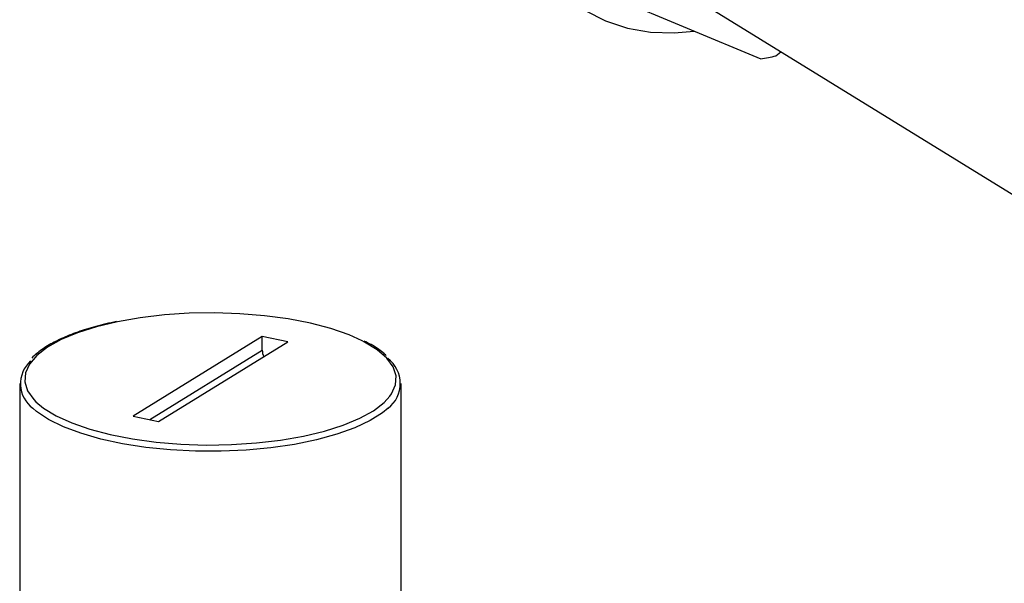
# Model space of a CAD drawing. Extents: x -125.3 to -107.2, y -65.1 to -56.2.
# Drawn here: x -123.3 to -123.1, y -59.9 to -59.8 of the extents above; entities that cross this region are included whole.
import ezdxf

# ---------------------------------------------------------------- set-up
doc = ezdxf.new("R2010")
doc.units = 0
doc.header["$LTSCALE"] = 0.25
doc.header["$MEASUREMENT"] = 0
doc.layers.get('0').update_dxf_attribs({"linetype": 'CONTINUOUS'})
doc.layers.add('LINES', color=7, linetype='CONTINUOUS')

# ---------------------------------------------------------------- blocks, each defined once
blk = doc.blocks.new('A$C60067888')
at = {"color": 7, "linetype": 'CONTINUOUS'}
for p, q in [((0.8136113636822273, 1.790409557771078), (0.8339349243666447, 1.781913191560221)), ((0.8236053861353696, 1.79091579076065), (0.8706934049932471, 1.761939815132351)), ((0.8359750590131512, 1.782331662424149), (0.8366486245253952, 1.782889585534001)), ((0.7670125299118808, 1.744672659790041), (0.7496651351825392, 1.733997806630299)), ((0.7530772293407892, 1.733297920476886), (0.7704246240701309, 1.743972773636628)), ((0.7704246240701309, 1.743972773636628), (0.7670125299118808, 1.744672659790041)), ((0.7670125299118808, 1.742831205232591), (0.7670125299118808, 1.744672659790041)), ((0.7519095060375491, 1.733537442990922), (0.7670125299118808, 1.742831205232591)), ((0.7344352243763979, 1.738371471947644), (0.7344352243763979, 1.688038380710452)), ((0.7856545348763007, 1.688038380710452), (0.7856545348763007, 1.738371471947644)), ((0.7496651351825392, 1.733997806630299), (0.7530772293407892, 1.733297920476886))]:
    blk.add_line(p, q, dxfattribs=at)
at = {"color": 7, "linetype": 'CONTINUOUS', "flags": 128}
for points in [[(0.810360221097497, 1.788415528428999), (0.8130913922159806, 1.787022325610444), (0.8160242462264193, 1.786047644126235), (0.8191143722159353, 1.785506126401145), (0.8223148586571654, 1.785406143885574), (0.8249858483208641, 1.785654452684113)], [(0.7804025459230104, 1.744111845345486), (0.7786643992164102, 1.744887225826417), (0.7762289468333563, 1.745733008969594), (0.7734920158996204, 1.746453094878063), (0.7705045902601171, 1.747034069713777), (0.7673223200019947, 1.747465111014776), (0.7640044847991305, 1.747738189297181), (0.7606128896437667, 1.747848217629283), (0.7572107135365513, 1.747793146391444), (0.7538613325810388, 1.747574001456641), (0.7506271394072712, 1.747194865080345), (0.7475683809148279, 1.746662799855898)], [(0.7475683809148279, 1.746662799855898), (0.7447420359868602, 1.745987717151721), (0.7422007540818356, 1.745182192481295), (0.7399918744733043, 1.744261231245119), (0.7381565444090654, 1.743241989208514), (0.7367289526155787, 1.742143452922107), (0.7357356924268572, 1.740986086038433), (0.7351952664009218, 1.739791448112697), (0.7351177416521182, 1.738581792989123), (0.735504562319818, 1.737379654253871), (0.7363485226669013, 1.736207425477119), (0.736616075930101, 1.735934389082544)], [(0.7841484382931014, 1.736691880746136), (0.7843540668257845, 1.736984494228466), (0.7848944928517483, 1.738179132154229), (0.7849720176005519, 1.739388787277818), (0.784585196932909, 1.740590926013027), (0.7837412365857972, 1.741763154789794), (0.7824558579438019, 1.74288363720396), (0.7807530051790081, 1.743931500788122), (0.7804025459230104, 1.744111845345486)], [(0.736616075930101, 1.735934389082544), (0.7376339013088682, 1.735086943062967), (0.739336754073662, 1.734039079478791), (0.7414253600362599, 1.733083354440524), (0.7438608124193706, 1.732237571297304), (0.7465977433530497, 1.731517485388835), (0.749585168992553, 1.73093651055315), (0.7527674392506754, 1.730505469252151), (0.7560852744535111, 1.730232390969746), (0.759476869608875, 1.730122362637616), (0.7628790457161756, 1.730177433875454), (0.7662284266716313, 1.730396578810272), (0.7694626198453705, 1.730775715186567), (0.7725213783378706, 1.731307780411029), (0.7753477232658099, 1.731982863115206), (0.7778890051708629, 1.732788387785618), (0.7800978847793658, 1.73370934902178), (0.7819332148436047, 1.734728591058399), (0.7833608066371198, 1.735827127344791), (0.7841484382931014, 1.736691880746136)], [(0.7838909688764488, 1.73505351113532), (0.7831536327272488, 1.73444988437943), (0.781476207926687, 1.733390587937336), (0.7794163405648362, 1.732420175488429), (0.777010789023592, 1.731555964065805), (0.7743024804272522, 1.730813375542795), (0.7713397446067916, 1.730205661429196), (0.7681754516532635, 1.729743666397738), (0.764866068449237, 1.729435634760719), (0.7614706510164808, 1.729287063349986), (0.7580497906594985, 1.729300603425898), (0.7546645327123827, 1.729476013365485), (0.7513752871833788, 1.729810162974189), (0.748240750736926, 1.730297089344361), (0.7453168592501811, 1.730928103263366), (0.7426557896359611, 1.731691944272882), (0.7403050287445581, 1.732574981612004), (0.7383065259597288, 1.733561457458464), (0.7366959446111423, 1.734633768127466), (0.7361951735906587, 1.735056793981641)]]:
    blk.add_lwpolyline(points, dxfattribs=at)
at = {"color": 7, "linetype": 'CONTINUOUS'}
for centre, radius, start, end in [((0.8299553287433952, 1.806496849389077), 0.02490368273109212, 279.1952576890318, 283.9881070538501), ((0.769248270289637, 1.742850218927472), 0.002235821226617719, 180.4872561311679, 202.8714378117012), ((0.7386459695172221, 1.738351197952639), 0.00410603192848768, 132.0652615533524, 233.353446458315), ((0.7813687931880793, 1.738374159425504), 0.00416990111033668, 307.218238589707, 53.39367237589462)]:
    blk.add_arc(centre, radius, start, end, dxfattribs=at)
for points, knots in [([(0.7474364349054383, 1.746692246586164), (0.7469515631794934, 1.746588084326021), (0.7455416401335242, 1.746285198504395), (0.7433723857905647, 1.745687152091051), (0.7410445663490179, 1.744867283156125), (0.7390218652426199, 1.743935525804872), (0.7373085670271564, 1.742918546569655), (0.7364733039917155, 1.742164088964614), (0.7360596017813634, 1.741790409338464)], [0, 0, 0, 0, 0.09470887733843733, 0.2753970208494647, 0.4565294223169434, 0.638272363148205, 0.8208378480137903, 0.9999999999999999, 0.9999999999999999, 0.9999999999999999, 0.9999999999999999]), ([(0.7836411281873268, 1.742115001682734), (0.7834974398529084, 1.742255435831439), (0.7829596648894608, 1.742781031520934), (0.7819696220621495, 1.743434570888155), (0.7809956186291345, 1.743907297560611), (0.7806736049049334, 1.744063584973119)], [0, 0, 0, 0, 0.1961851348012427, 0.7342520472648955, 1, 1, 1, 1])]:
    blk.add_open_spline(points, degree=3, knots=knots, dxfattribs=at)

msp = doc.modelspace()

# ---------------------------------------------------------------- block references
at = {"layer": 'LINES', "linetype": 'CONTINUOUS'}
msp.add_blockref('A$C60067888', (-123.9943028465061, -61.59197438119606), dxfattribs=at)

doc.saveas('drawing.dxf')
